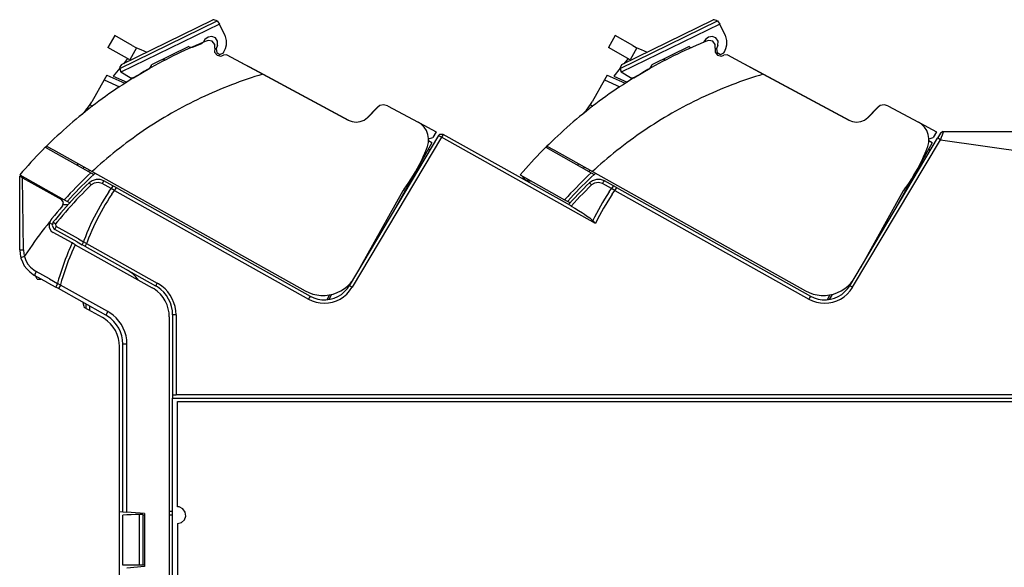
# Model space of a CAD drawing. Extents: x 0 to 22, y 0 to 17.
# Drawn here: x 14.5 to 16.8, y 14.1 to 15.4 of the extents above; entities that cross this region are included whole.
import ezdxf

# ---------------------------------------------------------------- set-up
doc = ezdxf.new("R2010")
doc.units = 0
doc.header["$LTSCALE"] = 0.25
doc.layers.add('OBJECT', color=7, linetype='CONTINUOUS')

msp = doc.modelspace()

# ---------------------------------------------------------------- linework, layer by layer
at = {"layer": 'OBJECT', "color": 7}
for points in [[(14.7483, 15.2413), (14.9788, 15.3539)], [(14.9844, 15.3462), (14.7509, 15.2323)], [(14.7525, 15.2504), (14.969, 15.3562)], [(14.9788, 15.3539), (14.971, 15.3569), (14.969, 15.3562)], [(14.9788, 15.3539), (14.9844, 15.3462)], [(14.998, 15.3183), (14.9844, 15.3462)], [(15.933, 15.2413), (16.1634, 15.3539)], [(16.169, 15.3462), (15.9356, 15.2323)], [(15.9371, 15.2504), (16.1536, 15.3562)], [(16.1634, 15.3539), (16.1557, 15.3569), (16.1536, 15.3562)], [(16.1634, 15.3539), (16.169, 15.3462)], [(16.1826, 15.3183), (16.169, 15.3462)], [(14.7363, 15.3191), (14.7204, 15.291)], [(14.7779, 15.2957), (14.7363, 15.3191)], [(14.9576, 15.3157), (14.9499, 15.3097), (14.9466, 15.3046)], [(14.958, 15.3158), (14.9576, 15.3157)], [(14.9798, 15.2967), (14.9801, 15.306), (14.9749, 15.3139), (14.9663, 15.3174), (14.958, 15.3158)], [(14.9985, 15.2883), (15.0012, 15.2976), (15.0013, 15.3075), (14.9987, 15.3168), (14.998, 15.3183)], [(15.9209, 15.3191), (15.9051, 15.291)], [(15.9627, 15.2957), (15.9209, 15.3191)], [(16.1422, 15.3157), (16.1347, 15.3097), (16.1313, 15.3046)], [(16.1428, 15.3158), (16.1422, 15.3157)], [(16.1646, 15.2967), (16.1647, 15.306), (16.1596, 15.3139), (16.1509, 15.3174), (16.1428, 15.3158)], [(16.1832, 15.2883), (16.1859, 15.2976), (16.1859, 15.3075), (16.1833, 15.3168), (16.1826, 15.3183)], [(14.9468, 15.3033), (14.9377, 15.2996), (14.9285, 15.2957), (14.9195, 15.2918), (14.9106, 15.2878), (14.9016, 15.2837), (14.8927, 15.2796), (14.8838, 15.2754), (14.8749, 15.2711), (14.8662, 15.2667), (14.8573, 15.2622), (14.8487, 15.2576), (14.84, 15.253), (14.8314, 15.2485), (14.8226, 15.2436), (14.8141, 15.2389), (14.8055, 15.2339), (14.7971, 15.2289), (14.7886, 15.2239), (14.7802, 15.2188), (14.7719, 15.2136), (14.7636, 15.2084), (14.7553, 15.203), (14.7471, 15.1975), (14.7389, 15.1921), (14.7308, 15.1866), (14.7226, 15.181), (14.7147, 15.1753), (14.7067, 15.1695), (14.6988, 15.1637), (14.6908, 15.1578), (14.6831, 15.1518), (14.6753, 15.1457), (14.6675, 15.1397), (14.6599, 15.1335), (14.6522, 15.1273), (14.6448, 15.121), (14.6372, 15.1146), (14.6298, 15.1083), (14.6224, 15.1017), (14.615, 15.0952), (14.6077, 15.0885), (14.6005, 15.0819), (14.5934, 15.0752), (14.5861, 15.0684), (14.579, 15.0615), (14.575, 15.0574)], [(14.7779, 15.2957), (14.7866, 15.2911), (14.7955, 15.2869), (14.798, 15.286)], [(14.9116, 15.2932), (14.8233, 15.25)], [(14.913, 15.2922), (14.9116, 15.2932)], [(14.913, 15.2922), (14.9205, 15.2915)], [(14.9205, 15.2915), (14.9426, 15.3007)], [(14.9426, 15.3007), (14.9466, 15.3046)], [(14.955, 15.3067), (14.9468, 15.3033)], [(14.9731, 15.2892), (14.9731, 15.2985), (14.9673, 15.3057), (14.9582, 15.3075), (14.955, 15.3067)], [(14.9798, 15.2967), (14.9767, 15.2876)], [(16.1313, 15.3033), (16.1224, 15.2996), (16.1133, 15.2957), (16.1043, 15.2918), (16.0953, 15.2878), (16.0862, 15.2837), (16.0774, 15.2796), (16.0685, 15.2754), (16.0596, 15.2711), (16.0508, 15.2667), (16.0421, 15.2622), (16.0333, 15.2576), (16.0246, 15.253), (16.016, 15.2485), (16.0074, 15.2436), (15.9988, 15.2389), (15.9903, 15.2339), (15.9817, 15.2289), (15.9734, 15.2239), (15.9649, 15.2188), (15.9566, 15.2136), (15.9482, 15.2084), (15.9399, 15.203), (15.9317, 15.1975), (15.9235, 15.1921), (15.9155, 15.1866), (15.9074, 15.181), (15.8994, 15.1753), (15.8913, 15.1695), (15.8834, 15.1637), (15.8756, 15.1578), (15.8677, 15.1518), (15.8599, 15.1457), (15.8523, 15.1397), (15.8445, 15.1335), (15.8369, 15.1273), (15.8294, 15.121), (15.8219, 15.1146), (15.8144, 15.1083), (15.807, 15.1017), (15.7997, 15.0952), (15.7923, 15.0885), (15.7851, 15.0819), (15.778, 15.0752), (15.7709, 15.0684), (15.7638, 15.0615), (15.7597, 15.0574)], [(15.9627, 15.2957), (15.9713, 15.2911), (15.9803, 15.2869), (15.9827, 15.286)], [(16.0964, 15.2932), (16.0079, 15.25)], [(16.0978, 15.2922), (16.0964, 15.2932)], [(16.0978, 15.2922), (16.1022, 15.291)], [(16.1301, 15.3028), (16.1313, 15.3046)], [(16.1397, 15.3067), (16.1313, 15.3033)], [(16.1578, 15.2892), (16.1579, 15.2985), (16.1521, 15.3057), (16.1429, 15.3075), (16.1397, 15.3067)], [(16.1646, 15.2967), (16.1614, 15.2876)], [(14.7719, 15.2621), (14.7204, 15.291)], [(14.7879, 15.2906), (14.7719, 15.2621)], [(14.798, 15.286), (14.8126, 15.2799)], [(14.9731, 15.2892), (14.973, 15.2799), (14.9788, 15.2726), (14.988, 15.2708), (14.994, 15.2731)], [(14.9767, 15.2876), (14.9779, 15.2789), (14.9856, 15.2746), (14.9937, 15.2782), (14.995, 15.2804)], [(15.0021, 15.2736), (14.994, 15.2731)], [(14.995, 15.2804), (14.9985, 15.2883)], [(15.0021, 15.2736), (15.0874, 15.2278)], [(15.9566, 15.2621), (15.9051, 15.291)], [(15.9725, 15.2906), (15.9566, 15.2621)], [(15.9827, 15.286), (15.9973, 15.2799)], [(16.1578, 15.2892), (16.1578, 15.2799), (16.1636, 15.2726), (16.1726, 15.2708), (16.1786, 15.2731)], [(16.1614, 15.2876), (16.1626, 15.2789), (16.1703, 15.2746), (16.1783, 15.2782), (16.1797, 15.2804)], [(16.1868, 15.2736), (16.1786, 15.2731)], [(16.1797, 15.2804), (16.1832, 15.2883)], [(16.1868, 15.2736), (16.272, 15.2278)], [(14.7525, 15.2504), (14.7481, 15.2433), (14.7483, 15.2413)], [(14.7669, 15.2649), (14.7571, 15.2527)], [(14.7719, 15.2621), (14.774, 15.261)], [(14.8193, 15.242), (14.8231, 15.2482)], [(14.8231, 15.2482), (14.8233, 15.25)], [(14.8512, 15.2636), (14.8561, 15.2616)], [(15.0385, 15.254), (15.0556, 15.2449)], [(15.9371, 15.2504), (15.9327, 15.2433), (15.933, 15.2413)], [(15.9517, 15.2649), (15.9417, 15.2527)], [(15.9566, 15.2621), (15.9587, 15.261)], [(16.0039, 15.242), (16.0078, 15.2482)], [(16.0078, 15.2482), (16.0079, 15.25)], [(16.0359, 15.2636), (16.0407, 15.2616)], [(16.2231, 15.254), (16.2402, 15.2449)], [(15.0874, 15.2278), (15.0779, 15.2249), (15.0685, 15.222), (15.0592, 15.2189), (15.0499, 15.2159), (15.0406, 15.2127), (15.0313, 15.2094), (15.022, 15.206), (15.0128, 15.2025), (15.0036, 15.1989), (14.9945, 15.1953), (14.9855, 15.1916), (14.9763, 15.1877), (14.9673, 15.1838), (14.9584, 15.1797), (14.9494, 15.1758), (14.9405, 15.1715), (14.9316, 15.1672), (14.9227, 15.163), (14.914, 15.1585), (14.9052, 15.1541), (14.8965, 15.1495), (14.8879, 15.1448), (14.8793, 15.1401), (14.8707, 15.1352), (14.8622, 15.1303), (14.8537, 15.1253), (14.8452, 15.1202), (14.8369, 15.115), (14.8286, 15.1098), (14.8202, 15.1045), (14.812, 15.0991), (14.8039, 15.0935), (14.7958, 15.088), (14.7878, 15.0823), (14.7797, 15.0766), (14.7718, 15.0707), (14.7639, 15.0649), (14.7561, 15.059), (14.7483, 15.053), (14.7406, 15.0469), (14.7329, 15.0408), (14.7253, 15.0345), (14.7178, 15.0281), (14.7103, 15.0217), (14.7028, 15.0154), (14.6954, 15.0088), (14.6882, 15.0022), (14.6828, 14.9972)], [(14.7178, 15.2257), (14.7115, 15.2146)], [(14.7178, 15.2257), (14.7605, 15.2065)], [(14.7482, 15.2418), (14.7331, 15.2234)], [(14.7331, 15.2234), (14.7649, 15.2092)], [(14.7483, 15.2413), (14.7509, 15.2323)], [(14.773, 15.2194), (14.7509, 15.2323)], [(14.781, 15.2194), (14.8193, 15.242)], [(15.0556, 15.2449), (15.0774, 15.2333)], [(15.0774, 15.2333), (15.2902, 15.1188)], [(15.0874, 15.2278), (15.2894, 15.1192)], [(16.272, 15.2278), (16.2626, 15.2249), (16.2533, 15.222), (16.2438, 15.2189), (16.2346, 15.2159), (16.2252, 15.2127), (16.2159, 15.2094), (16.2067, 15.206), (16.1975, 15.2025), (16.1883, 15.1989), (16.1793, 15.1953), (16.1701, 15.1916), (16.1611, 15.1877), (16.1521, 15.1838), (16.143, 15.1797), (16.134, 15.1758), (16.1251, 15.1715), (16.1162, 15.1672), (16.1075, 15.163), (16.0986, 15.1585), (16.0899, 15.1541), (16.0812, 15.1495), (16.0725, 15.1448), (16.0639, 15.1401), (16.0554, 15.1352), (16.0468, 15.1303), (16.0384, 15.1253), (16.03, 15.1202), (16.0216, 15.115), (16.0132, 15.1098), (16.005, 15.1045), (15.9968, 15.0991), (15.9887, 15.0935), (15.9804, 15.088), (15.9724, 15.0823), (15.9645, 15.0766), (15.9564, 15.0707), (15.9485, 15.0649), (15.9407, 15.059), (15.933, 15.053), (15.9252, 15.0469), (15.9175, 15.0408), (15.9099, 15.0345), (15.9024, 15.0281), (15.8949, 15.0217), (15.8876, 15.0154), (15.8802, 15.0088), (15.8728, 15.0022), (15.8674, 14.9972)], [(15.9024, 15.2257), (15.8962, 15.2146)], [(15.9024, 15.2257), (15.9452, 15.2064)], [(15.9329, 15.2418), (15.9177, 15.2234)], [(15.9177, 15.2234), (15.9495, 15.2092)], [(15.9177, 15.2234), (15.9495, 15.2092)], [(15.933, 15.2413), (15.9356, 15.2323)], [(15.9577, 15.2194), (15.9356, 15.2323)], [(15.9656, 15.2194), (16.0039, 15.242)], [(16.2402, 15.2449), (16.262, 15.2332)], [(16.262, 15.2332), (16.4749, 15.1188)], [(16.272, 15.2278), (16.4742, 15.1192)], [(14.7115, 15.2146), (14.6824, 15.1626)], [(14.7115, 15.2146), (14.7475, 15.1979)], [(14.773, 15.2194), (14.781, 15.2194)], [(15.8962, 15.2146), (15.867, 15.1625)], [(15.8962, 15.2146), (15.9323, 15.1979)], [(15.9577, 15.2194), (15.9656, 15.2194)], [(14.6542, 15.1289), (14.6615, 15.1355), (14.6684, 15.1426), (14.6744, 15.1503), (14.68, 15.1585), (14.6824, 15.1626)], [(14.6782, 15.1552), (14.6779, 15.1553)], [(14.6782, 15.1552), (14.6835, 15.1522)], [(15.3824, 15.1532), (15.3731, 15.1556), (15.3638, 15.1534), (15.359, 15.1496)], [(15.3824, 15.1532), (15.4548, 15.1144)], [(15.839, 15.1289), (15.8462, 15.1355), (15.853, 15.1427), (15.8591, 15.1503), (15.8647, 15.1585), (15.867, 15.1625)], [(15.8628, 15.1552), (15.8627, 15.1553)], [(15.8628, 15.1552), (15.8682, 15.1523)], [(16.5671, 15.1532), (16.5578, 15.1556), (16.5485, 15.1534), (16.5436, 15.1496)], [(16.5671, 15.1532), (16.6394, 15.1144)], [(15.3317, 15.1224), (15.3584, 15.1498)], [(15.359, 15.1496), (15.3363, 15.1264)], [(16.5164, 15.1224), (16.5431, 15.1498)], [(16.5436, 15.1496), (16.521, 15.1264)], [(15.2894, 15.1192), (15.2986, 15.1156), (15.3083, 15.1145), (15.3179, 15.1158), (15.327, 15.1193), (15.3349, 15.1251), (15.3363, 15.1264)], [(15.4767, 15.0564), (15.4791, 15.0659), (15.4795, 15.0758), (15.4778, 15.0853), (15.4743, 15.0945), (15.4689, 15.1027), (15.462, 15.1096), (15.4548, 15.1144)], [(15.4581, 15.1124), (15.4973, 15.0913)], [(16.4742, 15.1192), (16.4832, 15.1156), (16.4929, 15.1145), (16.5027, 15.1158), (16.5117, 15.1193), (16.5196, 15.1251), (16.521, 15.1264)], [(16.6614, 15.0564), (16.6637, 15.0659), (16.6641, 15.0758), (16.6626, 15.0853), (16.659, 15.0945), (16.6536, 15.1027), (16.6466, 15.1096), (16.6394, 15.1144)], [(16.6429, 15.1124), (16.682, 15.0913)], [(15.5032, 15.0824), (15.2918, 14.7268)], [(15.4973, 15.0913), (15.4896, 15.0776)], [(15.5139, 15.0853), (15.5056, 15.0849), (15.5032, 15.0824)], [(15.51, 15.0785), (15.5039, 15.0822), (15.5032, 15.0824)], [(15.5139, 15.0853), (15.5117, 15.0814), (15.51, 15.0785)], [(15.8151, 14.9166), (15.5139, 15.0853)], [(16.682, 15.0913), (16.6742, 15.0776)], [(16.6912, 15.088), (16.6844, 15.0766)], [(16.698, 15.0919), (16.6912, 15.088)], [(16.698, 15.0919), (16.698, 15.0919), (16.698, 15.0917), (16.698, 15.0913), (16.6979, 15.0905), (16.6971, 15.0878), (16.6953, 15.0834), (16.6934, 15.0781), (16.6912, 15.0727)], [(16.698, 15.0919), (17.0832, 15.0919)], [(15.51, 15.0785), (15.2985, 14.723)], [(15.4873, 15.0653), (15.3938, 14.8986)], [(15.4795, 15.0748), (15.4896, 15.0776)], [(15.4873, 15.0653), (15.4795, 15.0698)], [(15.8746, 14.8743), (15.51, 15.0785)], [(16.4764, 14.7268), (16.6844, 15.0766)], [(16.4832, 14.723), (16.6912, 15.0727)], [(16.6719, 15.0654), (16.5785, 14.8986)], [(16.6719, 15.0654), (16.6641, 15.0698)], [(16.6643, 15.0747), (16.6742, 15.0776)], [(16.6912, 15.0727), (16.6851, 15.0762), (16.6844, 15.0766)], [(16.6912, 15.0727), (17.0088, 15.0276)], [(14.5721, 15.0547), (14.5652, 15.0475), (14.5584, 15.0406), (14.5516, 15.0335), (14.5448, 15.0263), (14.5381, 15.0191), (14.5314, 15.0119), (14.5249, 15.0045), (14.5184, 14.9972), (14.512, 14.9897), (14.5116, 14.9892)], [(14.5721, 15.0547), (14.575, 15.0574)], [(14.5721, 15.0547), (14.6797, 14.9943)], [(14.575, 15.0574), (14.5912, 15.0486)], [(14.5912, 15.0486), (14.6828, 14.9972)], [(15.4217, 14.9556), (15.4275, 14.9636), (15.4331, 14.9716), (15.4385, 14.98), (15.4438, 14.9883), (15.4488, 14.9968), (15.4535, 15.0054), (15.4581, 15.014), (15.4626, 15.0228), (15.4666, 15.0318), (15.4706, 15.0408), (15.4742, 15.05), (15.4767, 15.0564)], [(15.4825, 15.0477), (15.4786, 15.05)], [(15.7568, 15.0547), (15.7498, 15.0476), (15.743, 15.0406), (15.7362, 15.0335), (15.7294, 15.0263), (15.7228, 15.0191), (15.7161, 15.0119), (15.7096, 15.0045), (15.7031, 14.9972), (15.6967, 14.9897), (15.6962, 14.9892)], [(15.7568, 15.0547), (15.7597, 15.0574)], [(15.7568, 15.0547), (15.8645, 14.9943)], [(15.7597, 15.0574), (15.7758, 15.0486)], [(15.7758, 15.0486), (15.8674, 14.9972)], [(16.6064, 14.9556), (16.6122, 14.9636), (16.6179, 14.9716), (16.6233, 14.98), (16.6284, 14.9883), (16.6334, 14.9968), (16.6383, 15.0054), (16.6429, 15.014), (16.6472, 15.0228), (16.6514, 15.0318), (16.6552, 15.0408), (16.6589, 15.05), (16.6614, 15.0564)], [(16.6673, 15.0477), (16.6633, 15.05)], [(14.6486, 15.0118), (14.6482, 15.012), (14.6481, 15.0124), (14.6481, 15.0128), (14.6482, 15.0132), (14.6486, 15.0136), (14.6496, 15.0147)], [(14.6496, 15.0147), (14.6503, 15.0153)], [(15.8333, 15.0118), (15.8328, 15.012), (15.8327, 15.0124), (15.8328, 15.0129), (15.8328, 15.0132), (15.8333, 15.0136), (15.8344, 15.0147)], [(15.8344, 15.0147), (15.835, 15.0154)], [(14.5116, 14.9892), (14.617, 14.9302)], [(14.6797, 14.9943), (14.6726, 14.9876), (14.6656, 14.9808), (14.6585, 14.9738), (14.6515, 14.9669), (14.6446, 14.9598), (14.6378, 14.9527), (14.6311, 14.9457), (14.6244, 14.9384), (14.6178, 14.9311), (14.617, 14.9302)], [(14.687, 14.9904), (14.6797, 14.9836), (14.6726, 14.9767), (14.6656, 14.97), (14.6586, 14.963), (14.6517, 14.9559), (14.6449, 14.9489), (14.6381, 14.9418), (14.6314, 14.9346), (14.6247, 14.9273), (14.6239, 14.9264)], [(14.6612, 15.0048), (14.664, 15.0075)], [(14.677, 15.0005), (14.6743, 14.9975)], [(14.6797, 14.9943), (14.687, 14.9904)], [(14.6828, 14.9972), (15.1871, 14.7147)], [(14.687, 14.9904), (14.6872, 14.9901)], [(14.6892, 14.9922), (14.6872, 14.9901)], [(14.69, 14.993), (14.6892, 14.9922)], [(15.4595, 15.0088), (15.4566, 15.0105)], [(15.6962, 14.9892), (15.8016, 14.9303)], [(15.8645, 14.9943), (15.8573, 14.9876), (15.8502, 14.9808), (15.8431, 14.9739), (15.8362, 14.9669), (15.8294, 14.9598), (15.8224, 14.9527), (15.8158, 14.9457), (15.8091, 14.9384), (15.8024, 14.9311), (15.8016, 14.9303)], [(15.8716, 14.9904), (15.8644, 14.9836), (15.8573, 14.9768), (15.8502, 14.97), (15.8433, 14.963), (15.8363, 14.9559), (15.8295, 14.9489), (15.8227, 14.9418), (15.8161, 14.9346), (15.8094, 14.9273), (15.8086, 14.9264)], [(15.8458, 15.0048), (15.8488, 15.0076)], [(15.8616, 15.0005), (15.8589, 14.9975)], [(15.8645, 14.9943), (15.8716, 14.9904)], [(15.8674, 14.9972), (16.3719, 14.7147)], [(15.8716, 14.9904), (15.8719, 14.9901)], [(15.8738, 14.9922), (15.8719, 14.9901)], [(15.8748, 14.993), (15.8738, 14.9922)], [(16.6441, 15.0088), (16.6412, 15.0105)], [(14.5177, 14.9826), (14.5114, 14.9862)], [(14.5114, 14.8115), (14.5114, 14.9862)], [(14.5162, 14.9866), (14.5194, 14.9817)], [(14.5202, 14.8122), (14.5177, 14.9826)], [(14.5177, 14.9826), (14.6102, 14.9309)], [(14.531, 14.9752), (14.5368, 14.975)], [(14.6761, 14.9708), (14.6691, 14.9639), (14.6621, 14.9569), (14.6552, 14.95), (14.6483, 14.9429), (14.6415, 14.9357), (14.6348, 14.9286), (14.6282, 14.9212), (14.6215, 14.914), (14.6152, 14.9065), (14.6086, 14.8991), (14.6024, 14.8917), (14.596, 14.884), (14.591, 14.8778)], [(14.6808, 14.9657), (14.6738, 14.9587), (14.6668, 14.9518), (14.6599, 14.9448), (14.6531, 14.9378), (14.6463, 14.9307), (14.6396, 14.9234), (14.633, 14.9161), (14.6264, 14.9087), (14.6199, 14.9014), (14.6135, 14.8939), (14.6071, 14.8864), (14.6009, 14.8789), (14.5964, 14.8733)], [(14.711, 14.9752), (14.7018, 14.9786), (14.6922, 14.9787), (14.6829, 14.9756), (14.6761, 14.9708)], [(14.6761, 14.9706), (14.6808, 14.9657)], [(14.7064, 14.969), (14.6973, 14.9716), (14.6878, 14.9701), (14.6808, 14.9657)], [(14.711, 14.9752), (14.708, 14.9718), (14.7064, 14.969)], [(14.7278, 14.9571), (14.7064, 14.969)], [(14.7323, 14.9633), (14.711, 14.9752)], [(15.701, 14.9866), (15.7068, 14.9791), (15.7155, 14.9752), (15.7215, 14.9751)], [(15.8608, 14.9708), (15.8537, 14.9639), (15.8467, 14.9569), (15.8398, 14.95), (15.833, 14.9429), (15.8262, 14.9357), (15.8195, 14.9286), (15.8129, 14.9212), (15.8107, 14.919)], [(15.8655, 14.9657), (15.8584, 14.9587), (15.8514, 14.9518), (15.8445, 14.9448), (15.8377, 14.9378), (15.8309, 14.9307), (15.8242, 14.9234), (15.8176, 14.9161), (15.817, 14.9155)], [(15.8958, 14.9752), (15.8866, 14.9786), (15.8769, 14.9787), (15.8676, 14.9756), (15.8608, 14.9708)], [(15.8608, 14.9706), (15.8655, 14.9657)], [(15.891, 14.969), (15.8819, 14.9716), (15.8724, 14.9701), (15.8655, 14.9657)], [(15.8958, 14.9752), (15.8928, 14.9718), (15.891, 14.969)], [(15.9124, 14.9571), (15.891, 14.969)], [(15.917, 14.9633), (15.8958, 14.9752)], [(14.7222, 14.9489), (14.717, 14.9405), (14.7117, 14.9322), (14.7066, 14.9237), (14.7017, 14.9153), (14.6969, 14.9066), (14.6922, 14.898), (14.6878, 14.8893), (14.6834, 14.8804), (14.6792, 14.8715), (14.6785, 14.8701)], [(14.7299, 14.9437), (14.7244, 14.9355), (14.7192, 14.9272), (14.714, 14.9189), (14.709, 14.9104), (14.7043, 14.9018), (14.6996, 14.8932), (14.695, 14.8844), (14.6906, 14.8756), (14.6863, 14.8668), (14.6861, 14.8664)], [(14.7222, 14.9489), (14.7278, 14.9571)], [(14.7323, 14.9633), (14.7295, 14.9598), (14.7278, 14.9571)], [(14.7358, 14.9525), (14.7278, 14.9571)], [(14.7299, 14.9437), (14.7358, 14.9525)], [(14.7396, 14.9593), (14.7323, 14.9633)], [(14.7396, 14.9593), (14.7375, 14.9554), (14.7358, 14.9525)], [(14.7358, 14.9525), (15.195, 14.6952)], [(14.7396, 14.9593), (15.1989, 14.702)], [(15.4188, 14.9512), (15.3169, 14.7694)], [(15.4217, 14.9556), (15.4188, 14.9512)], [(15.9069, 14.9489), (15.9016, 14.9405), (15.8963, 14.9322), (15.8913, 14.9239), (15.8863, 14.9153), (15.8816, 14.9066), (15.8769, 14.8981), (15.8724, 14.8893), (15.8683, 14.881)], [(15.9145, 14.9437), (15.9092, 14.9355), (15.9039, 14.9272), (15.8988, 14.9189), (15.8938, 14.9104), (15.889, 14.9018), (15.8842, 14.8932), (15.8796, 14.8844), (15.8752, 14.8756), (15.8746, 14.8743)], [(15.9069, 14.9489), (15.9124, 14.9571)], [(15.917, 14.9633), (15.9141, 14.9598), (15.9124, 14.9571)], [(15.9205, 14.9525), (15.9124, 14.9571)], [(15.9145, 14.9437), (15.9205, 14.9525)], [(15.9244, 14.9593), (15.917, 14.9633)], [(15.9244, 14.9593), (15.9221, 14.9554), (15.9205, 14.9525)], [(15.9205, 14.9525), (16.3798, 14.6952)], [(15.9244, 14.9593), (16.3835, 14.702)], [(16.6034, 14.9512), (16.5017, 14.7693)], [(16.6064, 14.9556), (16.6034, 14.9512)], [(14.6128, 14.9158), (14.615, 14.9243), (14.6102, 14.9309)], [(14.6146, 14.919), (14.6261, 14.919)], [(14.6239, 14.9264), (14.617, 14.9302)], [(14.6298, 14.923), (14.6239, 14.9264)], [(15.4152, 14.9343), (15.4142, 14.9348)], [(15.8086, 14.9264), (15.8016, 14.9303)], [(15.8145, 14.923), (15.8086, 14.9264)], [(16.5998, 14.9343), (16.5989, 14.9348)], [(14.6128, 14.9158), (14.6063, 14.9085), (14.5999, 14.901), (14.5935, 14.8933), (14.5873, 14.8858), (14.5849, 14.8828)], [(15.817, 14.9155), (15.8151, 14.9166)], [(15.817, 14.9155), (15.8259, 14.9103), (15.8348, 14.905), (15.8435, 14.8995), (15.8487, 14.8961), (15.8537, 14.8926), (15.8573, 14.89), (15.8609, 14.8874), (15.8642, 14.8846), (15.8661, 14.8832), (15.8683, 14.881)], [(14.5823, 14.8785), (14.5761, 14.8706), (14.57, 14.8629), (14.5641, 14.8551), (14.5583, 14.8472), (14.5524, 14.8393), (14.5467, 14.8312), (14.541, 14.8232), (14.5355, 14.8152), (14.5301, 14.8069), (14.5246, 14.7988), (14.5227, 14.7958)], [(14.5849, 14.8828), (14.5809, 14.8741), (14.5814, 14.8646), (14.5863, 14.8564), (14.5906, 14.8532)], [(14.5814, 14.8764), (14.5885, 14.8723)], [(14.591, 14.8778), (14.5885, 14.8692), (14.5928, 14.8611), (14.5945, 14.8601)], [(14.591, 14.8778), (14.5964, 14.8733)], [(14.5964, 14.8733), (14.597, 14.8678), (14.5976, 14.8674)], [(15.8683, 14.881), (15.8746, 14.8743)], [(14.6356, 14.8281), (14.5906, 14.8532)], [(14.5976, 14.8674), (14.5945, 14.8609), (14.5945, 14.8601)], [(14.6474, 14.8304), (14.5945, 14.8601)], [(14.6506, 14.8376), (14.5976, 14.8674)], [(14.6785, 14.8701), (14.6744, 14.8611), (14.6706, 14.8521), (14.667, 14.8429), (14.6633, 14.8338), (14.6624, 14.831)], [(14.6861, 14.8664), (14.6821, 14.8575), (14.6782, 14.8485), (14.6744, 14.8393), (14.6709, 14.8301), (14.6697, 14.8271)], [(14.6356, 14.8281), (14.6316, 14.819), (14.6277, 14.81), (14.6263, 14.8069)], [(14.6429, 14.8239), (14.6356, 14.8281)], [(14.6474, 14.8304), (14.6593, 14.8237)], [(14.6506, 14.8376), (14.6624, 14.831)], [(14.6624, 14.831), (14.6593, 14.8246), (14.6593, 14.8237)], [(14.6697, 14.8271), (14.6624, 14.831)], [(14.6697, 14.8271), (14.6663, 14.8208), (14.6659, 14.8201)], [(14.6697, 14.8271), (14.8372, 14.7332)], [(14.5114, 14.8115), (14.5114, 14.8115), (14.5114, 14.8117), (14.5116, 14.8117), (14.5117, 14.8117), (14.5122, 14.8118), (14.5136, 14.812), (14.5156, 14.8121), (14.5202, 14.8122)], [(14.5114, 14.8115), (14.5122, 14.8018), (14.5143, 14.7923), (14.5177, 14.783), (14.5224, 14.7743), (14.5283, 14.7666), (14.5352, 14.7596), (14.543, 14.7537), (14.5467, 14.7514)], [(14.5202, 14.8122), (14.5212, 14.8024), (14.5227, 14.7958)], [(14.6264, 14.8069), (14.6227, 14.7978), (14.6191, 14.7886), (14.6157, 14.7795), (14.6124, 14.7702), (14.6093, 14.7608), (14.6064, 14.7514), (14.6036, 14.742), (14.601, 14.7325), (14.6009, 14.7321)], [(14.6339, 14.8036), (14.6302, 14.7946), (14.6264, 14.7854), (14.6229, 14.7763), (14.6198, 14.7669), (14.6166, 14.7577), (14.6136, 14.7482), (14.6107, 14.7389), (14.6081, 14.7294), (14.6078, 14.7285)], [(14.6429, 14.8239), (14.6388, 14.815), (14.6349, 14.806), (14.6339, 14.8036)], [(14.6429, 14.8239), (14.8254, 14.7217)], [(14.6659, 14.8201), (14.6593, 14.8237)], [(14.6659, 14.8201), (14.8333, 14.7263)], [(14.5227, 14.7958), (14.5155, 14.7935), (14.5141, 14.7928)], [(14.5227, 14.7958), (14.5262, 14.7867), (14.531, 14.7782), (14.5373, 14.7706), (14.5446, 14.7642), (14.5506, 14.7605)], [(14.5506, 14.7605), (14.5471, 14.7533), (14.5467, 14.7514)], [(14.582, 14.7428), (14.5506, 14.7605)], [(14.7925, 14.7402), (14.7863, 14.7478), (14.7795, 14.7547), (14.7715, 14.7606), (14.7664, 14.7638)], [(14.5781, 14.7339), (14.5467, 14.7514)], [(14.5528, 14.7422), (14.5489, 14.7501), (14.5478, 14.7509)], [(14.5528, 14.7422), (14.5618, 14.7422)], [(14.5617, 14.7431), (14.5618, 14.7422)], [(14.5781, 14.7339), (14.5971, 14.7232)], [(14.582, 14.7428), (14.601, 14.7321)], [(14.8372, 14.7332), (14.8337, 14.727), (14.8333, 14.7263)], [(14.8815, 14.6577), (14.8809, 14.6676), (14.8792, 14.6772), (14.8765, 14.6866), (14.8727, 14.6958), (14.8679, 14.7042), (14.8622, 14.7123), (14.8555, 14.7195), (14.8482, 14.726), (14.8401, 14.7315), (14.8372, 14.7332)], [(15.1871, 14.7147), (15.196, 14.7105), (15.2053, 14.7071), (15.2148, 14.7049), (15.2246, 14.7038), (15.2344, 14.7038), (15.2442, 14.7049), (15.2537, 14.7071), (15.263, 14.7105), (15.2718, 14.7147), (15.2801, 14.72), (15.2877, 14.7261), (15.2946, 14.7332), (15.2977, 14.7371)], [(16.3719, 14.7147), (16.3806, 14.7105), (16.3899, 14.7071), (16.3995, 14.7049), (16.4092, 14.7038), (16.4191, 14.7038), (16.4288, 14.7049), (16.4384, 14.7071), (16.4476, 14.7105), (16.4564, 14.7147), (16.4647, 14.72), (16.4724, 14.7261), (16.4793, 14.7332), (16.4825, 14.7371)], [(14.601, 14.7321), (14.5975, 14.7252), (14.5971, 14.7232)], [(14.6031, 14.7199), (14.5971, 14.7232)], [(14.6078, 14.7285), (14.601, 14.7321)], [(14.6078, 14.7285), (14.6031, 14.7199)], [(14.7153, 14.6571), (14.6031, 14.7199)], [(14.72, 14.6657), (14.6078, 14.7285)], [(14.8656, 14.653), (14.8651, 14.6628), (14.8633, 14.6724), (14.8602, 14.6819), (14.8561, 14.6907), (14.8508, 14.6991), (14.8447, 14.7066), (14.8375, 14.7134), (14.8295, 14.7192), (14.8254, 14.7217)], [(14.8735, 14.6576), (14.873, 14.6674), (14.8711, 14.6772), (14.8681, 14.6864), (14.864, 14.6953), (14.8587, 14.7037), (14.8524, 14.7112), (14.8454, 14.7179), (14.8375, 14.7238), (14.8333, 14.7263)], [(15.195, 14.6952), (15.2039, 14.691), (15.2132, 14.688), (15.2229, 14.686), (15.2326, 14.6854), (15.2425, 14.686), (15.252, 14.688), (15.2614, 14.691), (15.2703, 14.6953), (15.2784, 14.7007), (15.2859, 14.7071), (15.2926, 14.7144), (15.2981, 14.7224), (15.2985, 14.723)], [(15.1989, 14.702), (15.2078, 14.6978), (15.2172, 14.6949), (15.2268, 14.6935), (15.2366, 14.6934), (15.2463, 14.6946), (15.2558, 14.6973), (15.2648, 14.7013), (15.2732, 14.7064), (15.2807, 14.7128), (15.2872, 14.7202), (15.2918, 14.7268)], [(15.2985, 14.723), (15.2925, 14.7266), (15.2918, 14.7268)], [(16.3798, 14.6952), (16.3885, 14.691), (16.398, 14.688), (16.4076, 14.686), (16.4174, 14.6854), (16.4271, 14.686), (16.4368, 14.688), (16.4461, 14.691), (16.4549, 14.6953), (16.4632, 14.7007), (16.4706, 14.7071), (16.4773, 14.7144), (16.4828, 14.7224), (16.4832, 14.723)], [(16.3835, 14.702), (16.3924, 14.6978), (16.4018, 14.6949), (16.4116, 14.6935), (16.4213, 14.6934), (16.431, 14.6946), (16.4404, 14.6973), (16.4495, 14.7013), (16.4578, 14.7064), (16.4653, 14.7128), (16.4718, 14.7202), (16.4764, 14.7268)], [(16.4832, 14.723), (16.4771, 14.7266), (16.4764, 14.7268)], [(14.661, 14.6874), (14.6629, 14.678), (14.6641, 14.6755)], [(15.1989, 14.702), (15.1967, 14.6982), (15.195, 14.6952)], [(15.2448, 14.705), (15.2384, 14.6935)], [(15.2407, 14.6937), (15.239, 14.6946)], [(15.25, 14.7062), (15.2433, 14.694)], [(16.3835, 14.702), (16.3813, 14.6982), (16.3798, 14.6952)], [(16.4296, 14.705), (16.4231, 14.6935)], [(16.4254, 14.6937), (16.4238, 14.6946)], [(16.4346, 14.7062), (16.4279, 14.6941)], [(14.7074, 14.6513), (14.6641, 14.6755)], [(14.6689, 14.6728), (14.6689, 14.6831)], [(14.6775, 14.668), (14.6775, 14.6782)], [(14.72, 14.6657), (14.7153, 14.6571)], [(14.7654, 14.5884), (14.7649, 14.5983), (14.7632, 14.6079), (14.7604, 14.6174), (14.7568, 14.6265), (14.7521, 14.635), (14.7464, 14.6431), (14.7399, 14.6505), (14.7327, 14.6571), (14.7247, 14.6628), (14.72, 14.6657)], [(14.7476, 14.5826), (14.7471, 14.5924), (14.7451, 14.602), (14.7422, 14.6113), (14.738, 14.6204), (14.7328, 14.6285), (14.7265, 14.6362), (14.7194, 14.643), (14.7115, 14.6488), (14.7074, 14.6513)], [(14.7555, 14.5884), (14.7548, 14.5983), (14.7531, 14.6079), (14.75, 14.6172), (14.7459, 14.6262), (14.7407, 14.6343), (14.7344, 14.642), (14.7273, 14.6488), (14.7194, 14.6546), (14.7153, 14.6571)], [(14.8656, 14.653), (14.8656, 13.2485)], [(14.8815, 14.6577), (14.8744, 14.6577), (14.8735, 14.6576)], [(14.8735, 14.6576), (14.8735, 14.4687)], [(14.8815, 14.6577), (14.8815, 14.4687)], [(14.7476, 11.423), (14.7476, 14.5826)], [(14.7654, 14.5884), (14.7556, 14.5884)], [(14.7556, 14.1914), (14.7556, 14.5884)], [(14.7654, 14.1906), (14.7654, 14.5884)], [(14.8735, 14.4687), (14.8815, 14.4687)], [(14.8735, 13.2647), (14.8735, 14.4608)], [(14.8735, 14.4608), (18.1851, 14.4608)], [(14.8736, 14.4687), (14.8736, 14.4608)], [(18.1849, 14.4687), (14.8815, 14.4687)], [(14.8854, 14.203), (14.8854, 14.4529)], [(14.8854, 14.4529), (18.1896, 14.4529)], [(14.8854, 14.1637), (14.8947, 14.166), (14.9017, 14.1724), (14.9049, 14.1813), (14.9035, 14.1908), (14.8978, 14.1985), (14.8893, 14.2027), (14.8854, 14.203)], [(14.7476, 14.1922), (14.7556, 14.1914)], [(14.7556, 14.1914), (14.7654, 14.1906)], [(14.7948, 14.1848), (14.785, 14.1847), (14.7751, 14.1845), (14.7654, 14.1841), (14.7556, 14.1835)], [(14.7556, 14.0653), (14.7556, 14.1835)], [(14.8066, 14.187), (14.7654, 14.1906)], [(14.8027, 14.1848), (14.7948, 14.1848)], [(14.7948, 14.0653), (14.7948, 14.1848)], [(14.8027, 14.1848), (14.8027, 14.0653)], [(14.8066, 14.1834), (14.8027, 14.1834)], [(14.8066, 14.187), (14.8066, 14.0616)], [(14.8656, 14.1922), (14.8735, 14.1929)], [(14.8735, 14.1834), (14.8656, 14.1834)], [(14.8657, 14.1932), (14.8736, 14.1932)], [(14.8854, 14.1637), (14.8854, 13.2678)], [(14.7948, 14.0653), (14.7556, 14.0653)], [(14.8066, 14.0616), (14.7654, 14.058)], [(14.8027, 14.0653), (14.7948, 14.0653)], [(14.8066, 14.0653), (14.8027, 14.0653)]]:
    msp.add_lwpolyline(points, dxfattribs=at)

doc.saveas('drawing.dxf')
